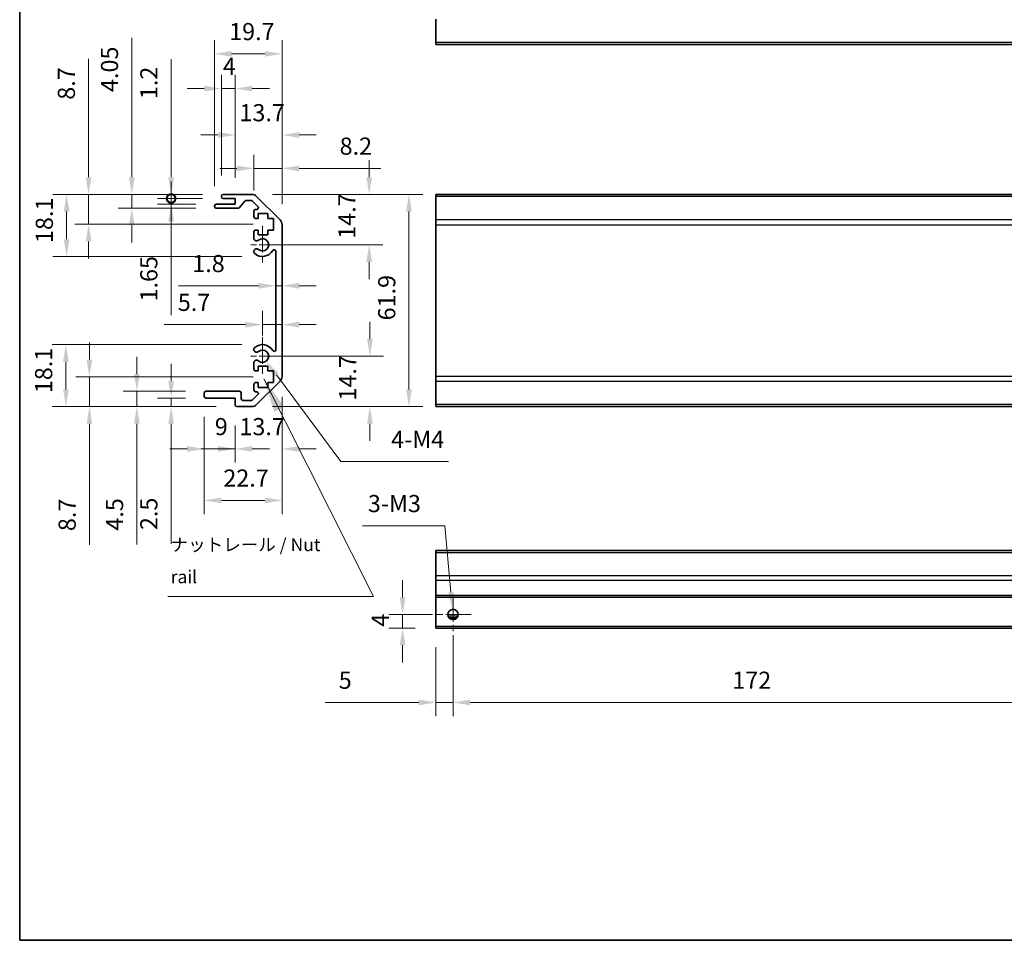
# Model space of a CAD drawing. Units: millimetres. Extents: x 58 to 7353, y 16 to 1297.
# Drawn here: x 3206 to 3493, y 32 to 301 of the extents above; entities that cross this region are included whole.
import ezdxf

# ---------------------------------------------------------------- set-up
doc = ezdxf.new("R2010")
doc.units = ezdxf.units.MM
doc.header["$LTSCALE"] = 4
doc.linetypes.add('CHAIN', pattern=[0.3543, 0.2362, -0.0295, 0.0591, -0.0295])
doc.layers.get('Defpoints').update_dxf_attribs({"lineweight": 25})
for name, color, linetype, lineweight in [('Border (ISO)', 7, 'Continuous', 35), ('Center Mark (ISO)', 131, 'Continuous', 18), ('Dimension (ISO)', 7, 'Continuous', 18), ('Dimension (ISO) @ 1', 7, 'Continuous', 18), ('Symbol (ISO)', 7, 'Continuous', 18), ('Visible (ISO)', 7, 'Continuous', 35), ('Visible Narrow (ISO)', 7, 'Continuous', 25)]:
    doc.layers.add(name, color=color, linetype=linetype, lineweight=lineweight)
doc.styles.add('Note Text (TK)', font='txt')
doc.dimstyles.new('Default - Method 1b (TK)', dxfattribs={"dimscale": 4, "dimtxt": 2.5, "dimasz": 2.5, "dimexe": 1, "dimexo": 1.5, "dimgap": 1, "dimtad": 1, "dimtoh": 1, "dimrnd": 1e-08, "dimdsep": 46, "dimtxsty": 'Note Text (TK)', "dimcen": 0.09, "dimdle": 5, "dimclrd": 100, "dimclre": 100, "dimclrt": 7, "dimadec": 1, "dimazin": 1, "dimtfac": 1, "dimtmove": 0, "dimatfit": 3, "dimfxl": 1, "dimtolj": 1, "dimlwd": -1, "dimlwe": -1, "dimarcsym": 0})
doc.dimstyles.new('Default - Method 1b (TK)$7', dxfattribs={"dimscale": 4, "dimtxt": 2.5, "dimasz": 2.5, "dimexe": 1, "dimexo": 1.5, "dimgap": 1, "dimtad": 1, "dimtoh": 1, "dimrnd": 1e-08, "dimdsep": 46, "dimtxsty": 'Note Text (TK)', "dimcen": 0.09, "dimdle": 5, "dimclrd": 100, "dimclre": 100, "dimclrt": 7, "dimadec": 1, "dimazin": 1, "dimtfac": 1, "dimtmove": 0, "dimatfit": 3, "dimfxl": 1, "dimtolj": 1, "dimlwd": -1, "dimlwe": -1, "dimarcsym": 0})

# ---------------------------------------------------------------- blocks, each defined once
blk = doc.blocks.new('図面枠 tk図枠')
at = {"layer": 'Border (ISO)'}
for p, q in [((14.5, 289), (14.5, 8)), ((14.5, 8), (405.5, 8))]:
    blk.add_line(p, q, dxfattribs=at)
blk = doc.blocks.new('*D56')
at = {"layer": 'Defpoints', "color": 0}
for p in [(3276.86, 202.39), (3308.2, 202.39), (3273.73, 187.69)]:
    blk.add_point(p, dxfattribs=at)
at = {"layer": 'Dimension (ISO)', "color": 100}
for p, q in [((3308.2, 207.39), (3308.2, 212.39)), ((3282.86, 202.39), (3312.2, 202.39)), ((3279.73, 187.69), (3312.2, 187.69)), ((3308.2, 182.69), (3308.2, 177.69))]:
    blk.add_line(p, q, dxfattribs=at)
for points in [[(3307.37, 207.39), (3309.03, 207.39), (3308.2, 202.39)], [(3307.37, 182.69), (3309.03, 182.69), (3308.2, 187.69)]]:
    blk.add_solid(points, dxfattribs=at)
at = {"layer": 'Dimension (ISO)', "color": 7, "insert": (3301.7, 189.45), "char_height": 5, "attachment_point": 4, "rotation": 90, "style": 'Note Text (TK)'}
blk.add_mtext('\\A1;14.7', dxfattribs=at)
blk = doc.blocks.new('*D55')
at = {"layer": 'Defpoints', "color": 0}
for p in [(3282.56, 211.6), (3282.56, 210.47), (3276.86, 202.39)]:
    blk.add_point(p, dxfattribs=at)
at = {"layer": 'Dimension (ISO)', "color": 100}
for p, q in [((3276.86, 208.39), (3276.86, 215.6)), ((3271.86, 211.6), (3248.14, 211.6)), ((3282.56, 211.6), (3276.86, 211.6)), ((3287.56, 211.6), (3292.56, 211.6))]:
    blk.add_line(p, q, dxfattribs=at)
for points in [[(3271.86, 212.43), (3271.86, 210.76), (3276.86, 211.6)], [(3287.56, 212.43), (3287.56, 210.76), (3282.56, 211.6)]]:
    blk.add_solid(points, dxfattribs=at)
at = {"layer": 'Dimension (ISO)', "color": 7, "insert": (3252.14, 218.1), "char_height": 5, "attachment_point": 4, "style": 'Note Text (TK)'}
blk.add_mtext('\\A1;5.7', dxfattribs=at)
blk = doc.blocks.new('*D54')
at = {"layer": 'Defpoints', "color": 0}
for p in [(3282.56, 222.93), (3280.76, 218.64), (3282.56, 218.64)]:
    blk.add_point(p, dxfattribs=at)
at = {"layer": 'Dimension (ISO)', "color": 100}
for p, q in [((3275.76, 222.93), (3252.36, 222.93)), ((3282.56, 222.93), (3280.76, 222.93)), ((3287.56, 222.93), (3292.56, 222.93))]:
    blk.add_line(p, q, dxfattribs=at)
for points in [[(3275.76, 223.77), (3275.76, 222.1), (3280.76, 222.93)], [(3287.56, 223.77), (3287.56, 222.1), (3282.56, 222.93)]]:
    blk.add_solid(points, dxfattribs=at)
at = {"layer": 'Dimension (ISO)', "color": 7, "insert": (3256.36, 229.43), "char_height": 5, "attachment_point": 4, "style": 'Note Text (TK)'}
blk.add_mtext('\\A1;1.8', dxfattribs=at)
blk = doc.blocks.new('*D53')
at = {"layer": 'Defpoints', "color": 0}
for p in [(3273.73, 249.59), (3276.86, 234.89), (3307.99, 234.89)]:
    blk.add_point(p, dxfattribs=at)
at = {"layer": 'Dimension (ISO)', "color": 100}
for p, q in [((3307.99, 254.59), (3307.99, 259.59)), ((3279.73, 249.59), (3311.99, 249.59)), ((3282.86, 234.89), (3311.99, 234.89)), ((3307.99, 229.89), (3307.99, 224.89))]:
    blk.add_line(p, q, dxfattribs=at)
for points in [[(3307.16, 254.59), (3308.82, 254.59), (3307.99, 249.59)], [(3307.16, 229.89), (3308.82, 229.89), (3307.99, 234.89)]]:
    blk.add_solid(points, dxfattribs=at)
at = {"layer": 'Dimension (ISO)', "color": 7, "insert": (3301.49, 236.65), "char_height": 5, "attachment_point": 4, "rotation": 90, "style": 'Note Text (TK)'}
blk.add_mtext('\\A1;14.7', dxfattribs=at)
blk = doc.blocks.new('*D52')
at = {"layer": 'Defpoints', "color": 0}
for p in [(3273.73, 249.59), (3273.73, 187.69), (3319.61, 187.69)]:
    blk.add_point(p, dxfattribs=at)
at = {"layer": 'Dimension (ISO)', "color": 100}
for p, q in [((3279.73, 249.59), (3323.61, 249.59)), ((3319.61, 244.59), (3319.61, 192.69)), ((3279.73, 187.69), (3323.61, 187.69))]:
    blk.add_line(p, q, dxfattribs=at)
for points in [[(3318.77, 244.59), (3320.44, 244.59), (3319.61, 249.59)], [(3318.77, 192.69), (3320.44, 192.69), (3319.61, 187.69)]]:
    blk.add_solid(points, dxfattribs=at)
at = {"layer": 'Dimension (ISO)', "color": 7, "insert": (3313.11, 212.84), "char_height": 5, "attachment_point": 4, "rotation": 90, "style": 'Note Text (TK)'}
blk.add_mtext('\\A1;61.9', dxfattribs=at)
blk = doc.blocks.new('*D51')
at = {"layer": 'Defpoints', "color": 0}
for p in [(3282.56, 196.51), (3268.86, 188.19), (3282.56, 175.35)]:
    blk.add_point(p, dxfattribs=at)
at = {"layer": 'Dimension (ISO)', "color": 100}
for p, q in [((3282.56, 190.51), (3282.56, 171.35)), ((3268.86, 182.19), (3268.86, 171.35)), ((3263.86, 175.35), (3258.86, 175.35)), ((3287.56, 175.35), (3292.56, 175.35))]:
    blk.add_line(p, q, dxfattribs=at)
for points in [[(3263.86, 176.18), (3263.86, 174.52), (3268.86, 175.35)], [(3287.56, 176.18), (3287.56, 174.52), (3282.56, 175.35)]]:
    blk.add_solid(points, dxfattribs=at)
at = {"layer": 'Dimension (ISO)', "color": 7, "insert": (3270.13, 181.85), "char_height": 5, "attachment_point": 4, "style": 'Note Text (TK)'}
blk.add_mtext('\\A1;13.7', dxfattribs=at)
blk = doc.blocks.new('*D50')
at = {"layer": 'Defpoints', "color": 0}
for p in [(3259.86, 190.69), (3268.86, 188.19), (3268.86, 175.35)]:
    blk.add_point(p, dxfattribs=at)
at = {"layer": 'Dimension (ISO)', "color": 100}
for p, q in [((3259.86, 184.69), (3259.86, 171.35)), ((3268.86, 182.19), (3268.86, 171.35)), ((3254.86, 175.35), (3249.86, 175.35)), ((3259.86, 175.35), (3268.86, 175.35)), ((3273.86, 175.35), (3278.86, 175.35))]:
    blk.add_line(p, q, dxfattribs=at)
for points in [[(3254.86, 176.18), (3254.86, 174.52), (3259.86, 175.35)], [(3273.86, 176.18), (3273.86, 174.52), (3268.86, 175.35)]]:
    blk.add_solid(points, dxfattribs=at)
at = {"layer": 'Dimension (ISO)', "color": 7, "insert": (3262.94, 181.85), "char_height": 5, "attachment_point": 4, "style": 'Note Text (TK)'}
blk.add_mtext('\\A1;9', dxfattribs=at)
blk = doc.blocks.new('*D49')
at = {"layer": 'Defpoints', "color": 0}
for p in [(3282.56, 196.51), (3259.86, 190.69), (3282.56, 160.34)]:
    blk.add_point(p, dxfattribs=at)
at = {"layer": 'Dimension (ISO)', "color": 100}
for p, q in [((3282.56, 190.51), (3282.56, 156.34)), ((3259.86, 184.69), (3259.86, 156.34)), ((3264.86, 160.34), (3277.56, 160.34))]:
    blk.add_line(p, q, dxfattribs=at)
for points in [[(3264.86, 161.17), (3264.86, 159.5), (3259.86, 160.34)], [(3277.56, 161.17), (3277.56, 159.5), (3282.56, 160.34)]]:
    blk.add_solid(points, dxfattribs=at)
at = {"layer": 'Dimension (ISO)', "color": 7, "insert": (3265.43, 166.84), "char_height": 5, "attachment_point": 4, "style": 'Note Text (TK)'}
blk.add_mtext('\\A1;22.7', dxfattribs=at)
blk = doc.blocks.new('*D48')
at = {"layer": 'Defpoints', "color": 0}
for p in [(3260.36, 190.19), (3250.19, 187.69), (3269.36, 187.69)]:
    blk.add_point(p, dxfattribs=at)
at = {"layer": 'Dimension (ISO)', "color": 100}
for p, q in [((3250.19, 195.19), (3250.19, 200.19)), ((3254.36, 190.19), (3246.19, 190.19)), ((3250.19, 190.19), (3250.19, 187.69)), ((3263.36, 187.69), (3246.19, 187.69)), ((3250.19, 182.69), (3250.19, 147.67))]:
    blk.add_line(p, q, dxfattribs=at)
for points in [[(3249.36, 195.19), (3251.03, 195.19), (3250.19, 190.19)], [(3249.36, 182.69), (3251.03, 182.69), (3250.19, 187.69)]]:
    blk.add_solid(points, dxfattribs=at)
at = {"layer": 'Dimension (ISO)', "color": 7, "insert": (3243.69, 151.67), "char_height": 5, "attachment_point": 4, "rotation": 90, "style": 'Note Text (TK)'}
blk.add_mtext('\\A1;2.5', dxfattribs=at)
blk = doc.blocks.new('*D47')
at = {"layer": 'Defpoints', "color": 0}
for p in [(3240.19, 192.19), (3260.36, 192.19), (3269.36, 187.69)]:
    blk.add_point(p, dxfattribs=at)
at = {"layer": 'Dimension (ISO)', "color": 100}
for p, q in [((3240.19, 197.19), (3240.19, 202.19)), ((3254.36, 192.19), (3236.19, 192.19)), ((3240.19, 192.19), (3240.19, 187.69)), ((3263.36, 187.69), (3236.19, 187.69)), ((3240.19, 182.69), (3240.19, 147.5))]:
    blk.add_line(p, q, dxfattribs=at)
for points in [[(3239.36, 197.19), (3241.03, 197.19), (3240.19, 192.19)], [(3239.36, 182.69), (3241.03, 182.69), (3240.19, 187.69)]]:
    blk.add_solid(points, dxfattribs=at)
at = {"layer": 'Dimension (ISO)', "color": 7, "insert": (3233.69, 151.5), "char_height": 5, "attachment_point": 4, "rotation": 90, "style": 'Note Text (TK)'}
blk.add_mtext('\\A1;4.5', dxfattribs=at)
blk = doc.blocks.new('*D46')
at = {"layer": 'Defpoints', "color": 0}
for p in [(3226.35, 196.39), (3280.11, 196.39), (3269.36, 187.69)]:
    blk.add_point(p, dxfattribs=at)
at = {"layer": 'Dimension (ISO)', "color": 100}
for p, q in [((3226.35, 201.39), (3226.35, 206.39)), ((3274.11, 196.39), (3222.35, 196.39)), ((3226.35, 196.39), (3226.35, 187.69)), ((3263.36, 187.69), (3222.35, 187.69)), ((3226.35, 182.69), (3226.35, 147.37))]:
    blk.add_line(p, q, dxfattribs=at)
for points in [[(3225.52, 201.39), (3227.18, 201.39), (3226.35, 196.39)], [(3225.52, 182.69), (3227.18, 182.69), (3226.35, 187.69)]]:
    blk.add_solid(points, dxfattribs=at)
at = {"layer": 'Dimension (ISO)', "color": 7, "insert": (3219.85, 151.37), "char_height": 5, "attachment_point": 4, "rotation": 90, "style": 'Note Text (TK)'}
blk.add_mtext('\\A1;8.7', dxfattribs=at)
blk = doc.blocks.new('*D45')
at = {"layer": 'Defpoints', "color": 0}
for p in [(3219.49, 205.79), (3276.86, 205.79), (3269.36, 187.69)]:
    blk.add_point(p, dxfattribs=at)
at = {"layer": 'Dimension (ISO)', "color": 100}
for p, q in [((3270.86, 205.79), (3215.49, 205.79)), ((3219.49, 192.69), (3219.49, 200.79)), ((3263.36, 187.69), (3215.49, 187.69))]:
    blk.add_line(p, q, dxfattribs=at)
for points in [[(3218.66, 200.79), (3220.33, 200.79), (3219.49, 205.79)], [(3218.66, 192.69), (3220.33, 192.69), (3219.49, 187.69)]]:
    blk.add_solid(points, dxfattribs=at)
at = {"layer": 'Dimension (ISO)', "color": 7, "insert": (3212.99, 191.61), "char_height": 5, "attachment_point": 4, "rotation": 90, "style": 'Note Text (TK)'}
blk.add_mtext('\\A1;18.1', dxfattribs=at)
blk = doc.blocks.new('*D44')
at = {"layer": 'Defpoints', "color": 0}
for p in [(3282.56, 257.18), (3274.36, 244.74), (3282.56, 240.76)]:
    blk.add_point(p, dxfattribs=at)
at = {"layer": 'Dimension (ISO)', "color": 100}
for p, q in [((3274.36, 250.74), (3274.36, 261.18)), ((3282.56, 246.76), (3282.56, 261.18)), ((3269.36, 257.18), (3264.36, 257.18)), ((3274.36, 257.18), (3282.56, 257.18)), ((3287.56, 257.18), (3311.41, 257.18))]:
    blk.add_line(p, q, dxfattribs=at)
for points in [[(3269.36, 258.01), (3269.36, 256.34), (3274.36, 257.18)], [(3287.56, 258.01), (3287.56, 256.34), (3282.56, 257.18)]]:
    blk.add_solid(points, dxfattribs=at)
at = {"layer": 'Dimension (ISO)', "color": 7, "insert": (3299.37, 263.68), "char_height": 5, "attachment_point": 4, "style": 'Note Text (TK)'}
blk.add_mtext('\\A1;8.2', dxfattribs=at)
blk = doc.blocks.new('*D43')
at = {"layer": 'Defpoints', "color": 0}
for p in [(3282.56, 266.93), (3268.86, 248.39), (3282.56, 240.76)]:
    blk.add_point(p, dxfattribs=at)
at = {"layer": 'Dimension (ISO)', "color": 100}
for p, q in [((3268.86, 254.39), (3268.86, 270.93)), ((3282.56, 246.76), (3282.56, 270.93)), ((3263.86, 266.93), (3258.86, 266.93)), ((3287.56, 266.93), (3292.56, 266.93))]:
    blk.add_line(p, q, dxfattribs=at)
for points in [[(3263.86, 267.76), (3263.86, 266.1), (3268.86, 266.93)], [(3287.56, 267.76), (3287.56, 266.1), (3282.56, 266.93)]]:
    blk.add_solid(points, dxfattribs=at)
at = {"layer": 'Dimension (ISO)', "color": 7, "insert": (3270.13, 273.43), "char_height": 5, "attachment_point": 4, "style": 'Note Text (TK)'}
blk.add_mtext('\\A1;13.7', dxfattribs=at)
blk = doc.blocks.new('*D42')
at = {"layer": 'Defpoints', "color": 0}
for p in [(3268.86, 280.46), (3264.86, 249.09), (3268.86, 248.39)]:
    blk.add_point(p, dxfattribs=at)
at = {"layer": 'Dimension (ISO)', "color": 100}
for p, q in [((3264.86, 255.09), (3264.86, 284.46)), ((3268.86, 254.39), (3268.86, 284.46)), ((3259.86, 280.46), (3254.86, 280.46)), ((3264.86, 280.46), (3268.86, 280.46)), ((3273.86, 280.46), (3278.86, 280.46))]:
    blk.add_line(p, q, dxfattribs=at)
for points in [[(3259.86, 281.3), (3259.86, 279.63), (3264.86, 280.46)], [(3273.86, 281.3), (3273.86, 279.63), (3268.86, 280.46)]]:
    blk.add_solid(points, dxfattribs=at)
at = {"layer": 'Dimension (ISO)', "color": 7, "insert": (3265.29, 286.96), "char_height": 5, "attachment_point": 4, "style": 'Note Text (TK)'}
blk.add_mtext('\\A1;4', dxfattribs=at)
blk = doc.blocks.new('*D41')
at = {"layer": 'Defpoints', "color": 0}
for p in [(3282.56, 290.6), (3262.86, 246.04), (3282.56, 240.76)]:
    blk.add_point(p, dxfattribs=at)
at = {"layer": 'Dimension (ISO)', "color": 100}
for p, q in [((3262.86, 252.04), (3262.86, 294.6)), ((3282.56, 246.76), (3282.56, 294.6)), ((3267.86, 290.6), (3277.56, 290.6))]:
    blk.add_line(p, q, dxfattribs=at)
for points in [[(3267.86, 291.43), (3267.86, 289.76), (3262.86, 290.6)], [(3277.56, 291.43), (3277.56, 289.76), (3282.56, 290.6)]]:
    blk.add_solid(points, dxfattribs=at)
at = {"layer": 'Dimension (ISO)', "color": 7, "insert": (3267.13, 297.1), "char_height": 5, "attachment_point": 4, "style": 'Note Text (TK)'}
blk.add_mtext('\\A1;19.7', dxfattribs=at)
blk = doc.blocks.new('_DotSmall')
at = {"color": 0, "linetype": 'ByBlock', "const_width": 0.5}
blk.add_lwpolyline([(-0.0625, 0, 1), (0.0625, 0, 1)], format="xyb", close=True, dxfattribs=at)
blk = doc.blocks.new('*D40')
at = {"layer": 'Defpoints', "color": 0}
for p in [(3250.19, 248.39), (3265.36, 249.59), (3265.36, 248.39)]:
    blk.add_point(p, dxfattribs=at)
at = {"layer": 'Dimension (ISO)', "color": 100}
for p, q in [((3250.19, 254.59), (3250.19, 289.01)), ((3259.36, 249.59), (3246.19, 249.59)), ((3259.36, 248.39), (3246.19, 248.39)), ((3250.19, 248.39), (3250.19, 249.59)), ((3250.19, 248.39), (3250.19, 238.39))]:
    blk.add_line(p, q, dxfattribs=at)
blk.add_solid([(3249.36, 254.59), (3251.03, 254.59), (3250.19, 249.59)], dxfattribs=at)
at = {"layer": 'Dimension (ISO)', "color": 100, "xscale": 5, "yscale": 5, "zscale": 5, "rotation": 90}
blk.add_blockref('_DotSmall', (3250.19, 248.39), dxfattribs=at)
at = {"layer": 'Dimension (ISO)', "color": 7, "insert": (3243.69, 277.39), "char_height": 5, "attachment_point": 4, "rotation": 90, "style": 'Note Text (TK)'}
blk.add_mtext('\\A1;1.2', dxfattribs=at)
blk = doc.blocks.new('*D39')
at = {"layer": 'Defpoints', "color": 0}
for p in [(3265.36, 248.39), (3250.19, 246.74), (3263.36, 246.74)]:
    blk.add_point(p, dxfattribs=at)
at = {"layer": 'Dimension (ISO)', "color": 100}
for p, q in [((3250.19, 248.39), (3250.19, 253.39)), ((3259.36, 248.39), (3246.19, 248.39)), ((3250.19, 248.39), (3250.19, 246.74)), ((3257.36, 246.74), (3246.19, 246.74)), ((3250.19, 241.74), (3250.19, 214.36))]:
    blk.add_line(p, q, dxfattribs=at)
blk.add_solid([(3249.36, 241.74), (3251.03, 241.74), (3250.19, 246.74)], dxfattribs=at)
at = {"layer": 'Dimension (ISO)', "color": 100, "xscale": 5, "yscale": 5, "zscale": 5, "rotation": 270}
blk.add_blockref('_DotSmall', (3250.19, 248.39), dxfattribs=at)
at = {"layer": 'Dimension (ISO)', "color": 7, "insert": (3243.69, 218.36), "char_height": 5, "attachment_point": 4, "rotation": 90, "style": 'Note Text (TK)'}
blk.add_mtext('\\A1;1.65', dxfattribs=at)
blk = doc.blocks.new('*D38')
at = {"layer": 'Defpoints', "color": 0}
for p in [(3265.36, 249.59), (3238.71, 245.54), (3263.36, 245.54)]:
    blk.add_point(p, dxfattribs=at)
at = {"layer": 'Dimension (ISO)', "color": 100}
for p, q in [((3238.71, 254.59), (3238.71, 295.23)), ((3259.36, 249.59), (3234.71, 249.59)), ((3238.71, 245.54), (3238.71, 249.59)), ((3257.36, 245.54), (3234.71, 245.54)), ((3238.71, 240.54), (3238.71, 235.54))]:
    blk.add_line(p, q, dxfattribs=at)
for points in [[(3237.88, 254.59), (3239.55, 254.59), (3238.71, 249.59)], [(3237.88, 240.54), (3239.55, 240.54), (3238.71, 245.54)]]:
    blk.add_solid(points, dxfattribs=at)
at = {"layer": 'Dimension (ISO)', "color": 7, "insert": (3232.21, 279.47), "char_height": 5, "attachment_point": 4, "rotation": 90, "style": 'Note Text (TK)'}
blk.add_mtext('\\A1;4.05', dxfattribs=at)
blk = doc.blocks.new('*D37')
at = {"layer": 'Defpoints', "color": 0}
for p in [(3265.36, 249.59), (3226.12, 240.89), (3280.11, 240.89)]:
    blk.add_point(p, dxfattribs=at)
at = {"layer": 'Dimension (ISO)', "color": 100}
for p, q in [((3226.12, 254.59), (3226.12, 289.16)), ((3259.36, 249.59), (3222.12, 249.59)), ((3226.12, 240.89), (3226.12, 249.59)), ((3274.11, 240.89), (3222.12, 240.89)), ((3226.12, 235.89), (3226.12, 230.89))]:
    blk.add_line(p, q, dxfattribs=at)
for points in [[(3225.28, 254.59), (3226.95, 254.59), (3226.12, 249.59)], [(3225.28, 235.89), (3226.95, 235.89), (3226.12, 240.89)]]:
    blk.add_solid(points, dxfattribs=at)
at = {"layer": 'Dimension (ISO)', "color": 7, "insert": (3219.62, 277.21), "char_height": 5, "attachment_point": 4, "rotation": 90, "style": 'Note Text (TK)'}
blk.add_mtext('\\A1;8.7', dxfattribs=at)
blk = doc.blocks.new('*D36')
at = {"layer": 'Defpoints', "color": 0}
for p in [(3265.36, 249.59), (3219.7, 231.49), (3276.86, 231.49)]:
    blk.add_point(p, dxfattribs=at)
at = {"layer": 'Dimension (ISO)', "color": 100}
for p, q in [((3259.36, 249.59), (3215.7, 249.59)), ((3219.7, 244.59), (3219.7, 236.49)), ((3270.86, 231.49), (3215.7, 231.49))]:
    blk.add_line(p, q, dxfattribs=at)
for points in [[(3218.87, 244.59), (3220.54, 244.59), (3219.7, 249.59)], [(3218.87, 236.49), (3220.54, 236.49), (3219.7, 231.49)]]:
    blk.add_solid(points, dxfattribs=at)
at = {"layer": 'Dimension (ISO)', "color": 7, "insert": (3213.2, 235.41), "char_height": 5, "attachment_point": 4, "rotation": 90, "style": 'Note Text (TK)'}
blk.add_mtext('\\A1;18.1', dxfattribs=at)
blk = doc.blocks.new('*D34')
at = {"layer": 'Defpoints', "color": 0}
for p in [(3317.73, 127.05), (3332.46, 127.05), (3327.46, 123.05)]:
    blk.add_point(p, dxfattribs=at)
at = {"layer": 'Dimension (ISO)', "color": 100}
for p, q in [((3317.73, 132.05), (3317.73, 137.05)), ((3326.46, 127.05), (3313.73, 127.05)), ((3317.73, 123.05), (3317.73, 127.05)), ((3321.46, 123.05), (3313.73, 123.05)), ((3317.73, 118.05), (3317.73, 113.05))]:
    blk.add_line(p, q, dxfattribs=at)
for points in [[(3316.9, 132.05), (3318.57, 132.05), (3317.73, 127.05)], [(3316.9, 118.05), (3318.57, 118.05), (3317.73, 123.05)]]:
    blk.add_solid(points, dxfattribs=at)
at = {"layer": 'Dimension (ISO)', "color": 7, "insert": (3311.23, 123.47), "char_height": 5, "attachment_point": 4, "rotation": 90, "style": 'Note Text (TK)'}
blk.add_mtext('\\A1;4', dxfattribs=at)
blk = doc.blocks.new('*D33')
at = {"layer": 'Defpoints', "color": 0}
for p in [(3332.46, 127.05), (3327.46, 123.55), (3332.46, 101.37)]:
    blk.add_point(p, dxfattribs=at)
at = {"layer": 'Dimension (ISO)', "color": 100}
for p, q in [((3332.46, 121.05), (3332.46, 97.37)), ((3327.46, 117.55), (3327.46, 97.37)), ((3322.46, 101.37), (3295.11, 101.37)), ((3332.46, 101.37), (3327.46, 101.37)), ((3337.46, 101.37), (3342.46, 101.37))]:
    blk.add_line(p, q, dxfattribs=at)
for points in [[(3322.46, 102.2), (3322.46, 100.54), (3327.46, 101.37)], [(3337.46, 102.2), (3337.46, 100.54), (3332.46, 101.37)]]:
    blk.add_solid(points, dxfattribs=at)
at = {"layer": 'Dimension (ISO)', "color": 7, "insert": (3299.11, 107.87), "char_height": 5, "attachment_point": 4, "style": 'Note Text (TK)'}
blk.add_mtext('\\A1;5', dxfattribs=at)
blk = doc.blocks.new('*D32')
at = {"layer": 'Defpoints', "color": 0}
for p in [(3332.46, 127.05), (3504.46, 127.05), (3504.46, 101.37)]:
    blk.add_point(p, dxfattribs=at)
at = {"layer": 'Dimension (ISO)', "color": 100}
for p, q in [((3332.46, 121.05), (3332.46, 97.37)), ((3504.46, 121.05), (3504.46, 97.37)), ((3337.46, 101.37), (3499.46, 101.37))]:
    blk.add_line(p, q, dxfattribs=at)
for points in [[(3337.46, 102.2), (3337.46, 100.54), (3332.46, 101.37)], [(3499.46, 102.2), (3499.46, 100.54), (3504.46, 101.37)]]:
    blk.add_solid(points, dxfattribs=at)
at = {"layer": 'Dimension (ISO)', "color": 7, "insert": (3413.96, 107.87), "char_height": 5, "attachment_point": 4, "style": 'Note Text (TK)'}
blk.add_mtext('\\A1;172', dxfattribs=at)
blk = doc.blocks.new('*D29')
at = {"layer": 'Defpoints', "color": 0}
for p in [(3276.86, 202.39), (3277.94, 200.94)]:
    blk.add_point(p, dxfattribs=at)
at = {"layer": 'Dimension (ISO)', "color": 100}
for p, q in [((3299.74, 171.63), (3280.92, 196.93)), ((3331.18, 171.63), (3299.74, 171.63))]:
    blk.add_line(p, q, dxfattribs=at)
blk.add_solid([(3281.59, 197.43), (3280.25, 196.43), (3277.94, 200.94)], dxfattribs=at)
at = {"layer": 'Dimension (ISO)', "color": 7, "insert": (3312.88, 178.13), "char_height": 5, "attachment_point": 4, "style": 'Note Text (TK)'}
blk.add_mtext('\\A1; 4-M4', dxfattribs=at)
blk = doc.blocks.new('*D28')
at = {"layer": 'Defpoints', "color": 0}
for p in [(3332.32, 128.54), (3332.6, 125.56)]:
    blk.add_point(p, dxfattribs=at)
at = {"layer": 'Dimension (ISO)', "color": 100}
for p, q in [((3306.08, 152.91), (3330.05, 152.91)), ((3330.05, 152.91), (3331.85, 133.52)), ((3332.1, 127.05), (3332.82, 127.05)), ((3332.46, 126.69), (3332.46, 127.41))]:
    blk.add_line(p, q, dxfattribs=at)
blk.add_solid([(3332.68, 133.6), (3331.02, 133.45), (3332.32, 128.54)], dxfattribs=at)
at = {"layer": 'Dimension (ISO)', "color": 7, "insert": (3306.08, 159.41), "char_height": 5, "attachment_point": 4, "style": 'Note Text (TK)'}
blk.add_mtext('\\A1; 3-M3', dxfattribs=at)

msp = doc.modelspace()

# ---------------------------------------------------------------- linework, layer by layer
at = {"layer": 'Center Mark (ISO)', "linetype": 'CHAIN', "ltscale": 8.222835}
for p, q in [((3276.8631, 240.4352), (3276.8631, 229.3352)), ((3276.8631, 207.9352), (3276.8631, 196.8352))]:
    msp.add_line(p, q, dxfattribs=at)
at = {"layer": 'Center Mark (ISO)', "linetype": 'CHAIN', "ltscale": 6.889386}
for p, q in [((3282.4131, 234.8852), (3273.1131, 234.8852)), ((3282.4131, 202.3852), (3273.1131, 202.3852))]:
    msp.add_line(p, q, dxfattribs=at)
at = {"layer": 'Center Mark (ISO)', "linetype": 'CHAIN', "ltscale": 7.778352}
for p, q in [((3332.4567, 132.3013), (3332.4567, 121.8013)), ((3337.7067, 127.0513), (3327.2067, 127.0513))]:
    msp.add_line(p, q, dxfattribs=at)
at = {"layer": 'Visible (ISO)'}
for p, q in [((3327.4567, 300.7418), (3327.4567, 293.9134)), ((3327.4567, 293.3276), (3327.4567, 293.9134)), ((3327.4567, 293.3276), (3681.4567, 293.3276)), ((3264.8631, 248.8852), (3264.8631, 249.0852)), ((3265.3631, 249.5852), (3273.7346, 249.5852)), ((3268.8631, 248.3852), (3265.3631, 248.3852)), ((3268.8631, 246.7352), (3268.8631, 248.3852)), ((3271.7139, 247.6174), (3270.0122, 245.7031)), ((3273.6104, 247.7852), (3272.0876, 247.7852)), ((3275.5139, 246.0888), (3273.9639, 247.6388)), ((3275.1489, 248.9995), (3281.9773, 242.171)), ((3327.4567, 248.9995), (3327.4567, 249.5852)), ((3681.4567, 249.5852), (3327.4567, 249.5852)), ((3327.4567, 248.9995), (3327.4567, 242.171)), ((3262.8631, 246.0352), (3262.8631, 246.2352)), ((3263.3631, 246.7352), (3268.8631, 246.7352)), ((3269.6385, 245.5352), (3263.3631, 245.5352)), ((3274.3631, 243.0852), (3274.3631, 244.7352)), ((3274.8631, 245.2352), (3275.1604, 245.2352)), ((3275.6131, 242.5852), (3274.8631, 242.5852)), ((3275.6131, 243.9852), (3275.6131, 242.5852)), ((3278.4131, 243.9852), (3275.6131, 243.9852)), ((3278.4131, 242.5852), (3278.4131, 243.9852)), ((3280.1131, 242.5852), (3278.4131, 242.5852)), ((3280.1131, 239.1852), (3280.1131, 242.5852)), ((3327.4567, 240.7568), (3327.4567, 242.171)), ((3274.3631, 236.5579), (3274.3631, 238.6852)), ((3274.8631, 239.1852), (3275.6131, 239.1852)), ((3275.6131, 239.1852), (3275.6131, 237.7852)), ((3278.4131, 239.1852), (3280.1131, 239.1852)), ((3278.4131, 237.7852), (3278.4131, 239.1852)), ((3282.5631, 240.7568), (3282.5631, 196.5137)), ((3327.4567, 240.7568), (3327.4567, 196.5137)), ((3275.6131, 237.7852), (3278.4131, 237.7852)), ((3274.363, 232.6984), (3274.3631, 233.2126)), ((3280.7631, 204.295), (3280.7631, 232.9755)), ((3274.3631, 204.0579), (3274.363, 204.5721)), ((3274.3631, 198.5852), (3274.3631, 200.7126)), ((3275.6131, 199.4852), (3275.6131, 198.0852)), ((3278.4131, 199.4852), (3275.6131, 199.4852)), ((3278.4131, 198.0852), (3278.4131, 199.4852)), ((3275.6131, 198.0852), (3274.8631, 198.0852)), ((3280.1131, 198.0852), (3278.4131, 198.0852)), ((3280.1131, 194.6852), (3280.1131, 198.0852)), ((3327.4567, 195.0995), (3327.4567, 196.5137)), ((3274.3631, 192.5352), (3274.3631, 194.1852)), ((3274.8631, 194.6852), (3275.6131, 194.6852)), ((3281.9773, 195.0995), (3275.1489, 188.271)), ((3275.6131, 194.6852), (3275.6131, 193.2852)), ((3275.6131, 193.2852), (3278.4131, 193.2852)), ((3278.4131, 194.6852), (3280.1131, 194.6852)), ((3278.4131, 193.2852), (3278.4131, 194.6852)), ((3327.4567, 195.0995), (3327.4567, 188.271)), ((3259.8631, 190.6852), (3259.8631, 191.6852)), ((3260.3631, 192.1852), (3270.1631, 192.1852)), ((3268.8631, 190.1852), (3260.3631, 190.1852)), ((3268.8631, 188.1852), (3268.8631, 190.1852)), ((3270.6631, 191.6852), (3270.6631, 189.9852)), ((3273.9639, 189.6317), (3275.5139, 191.1817)), ((3275.1604, 192.0352), (3274.8631, 192.0352)), ((3273.7346, 187.6852), (3269.3631, 187.6852)), ((3271.1631, 189.4852), (3273.6104, 189.4852)), ((3327.4567, 187.6852), (3327.4567, 188.271)), ((3681.4567, 187.6852), (3327.4567, 187.6852)), ((3327.4567, 145.1655), (3327.4567, 145.7513)), ((3681.4567, 145.7513), (3327.4567, 145.7513)), ((3327.4567, 145.1655), (3327.4567, 138.337)), ((3327.4567, 136.9228), (3327.4567, 138.337)), ((3327.4567, 136.9228), (3327.4567, 132.5513)), ((3327.4567, 132.0513), (3327.4567, 132.5513)), ((3327.4567, 132.0513), (3327.4567, 123.5513)), ((3681.4567, 132.0513), (3327.4567, 132.0513)), ((3333.5748, 126.0513), (3331.3387, 126.0513)), ((3327.4567, 123.0513), (3327.4567, 123.5513)), ((3681.4567, 123.0513), (3327.4567, 123.0513))]:
    msp.add_line(p, q, dxfattribs=at)
msp.add_circle((3332.4567, 127.0513), 1.5, dxfattribs=at)
for centre, radius, start, end in [((3265.3631, 249.0852), 0.5, 90, 180), ((3265.3631, 248.8852), 0.5, 180, 270), ((3272.0876, 247.2852), 0.5, 90, 138.366461), ((3273.6104, 247.2852), 0.5, 45, 90), ((3273.7346, 247.5852), 2, 45, 90), ((3263.3631, 246.2352), 0.5, 90, 180), ((3263.3631, 246.0352), 0.5, 180, 270), ((3269.6385, 246.0352), 0.5, 270, 318.366461), ((3274.8631, 244.7352), 0.5, 90, 180), ((3275.1604, 245.7352), 0.5, 270, 45), ((3274.8631, 243.0852), 0.5, 180, 270), ((3280.5631, 240.7568), 2, 0, 45), ((3274.8631, 238.6852), 0.5, 90, 180), ((3275.1206, 236.815), 0.8, 198.743901, 312.079787), ((3276.8631, 234.8852), 1.8, 227.920213, 132.079787), ((3275.1206, 232.9555), 0.8, 47.920213, 161.256099), ((3276.8631, 234.8852), 3.4001, 227.920213, 330.679471), ((3280.2633, 232.9755), 0.4997, 0, 150.679471), ((3275.1206, 232.9555), 0.8001, 198.743901, 227.920213), ((3275.1206, 204.315), 0.8001, 132.079787, 161.256099), ((3275.1206, 204.315), 0.8, 198.743901, 312.079787), ((3276.8631, 202.3852), 3.4001, 29.320529, 132.079787), ((3276.8631, 202.3852), 1.8, 227.920213, 132.079787), ((3280.2633, 204.295), 0.4997, 209.320529, 0), ((3275.1206, 200.4555), 0.8, 47.920213, 161.256099), ((3274.8631, 198.5852), 0.5, 180, 270), ((3280.5631, 196.5137), 2, 315, 0), ((3274.8631, 194.1852), 0.5, 90, 180), ((3274.8631, 192.5352), 0.5, 180, 270), ((3260.3631, 191.6852), 0.5, 90, 180), ((3260.3631, 190.6852), 0.5, 180, 270), ((3270.1631, 191.6852), 0.5, 0, 90), ((3271.1631, 189.9852), 0.5, 180, 270), ((3275.1604, 191.5352), 0.5, 315, 90), ((3269.3631, 188.1852), 0.5, 180, 270), ((3273.6104, 189.9852), 0.5, 270, 315), ((3273.7346, 189.6852), 2, 270, 315)]:
    msp.add_arc(centre, radius, start, end, dxfattribs=at)
at = {"layer": 'Visible Narrow (ISO)'}
for p, q in [((3681.4567, 293.9134), (3327.4567, 293.9134)), ((3681.4567, 248.9995), (3327.4567, 248.9995)), ((3681.4567, 242.171), (3327.4567, 242.171)), ((3327.4567, 240.7568), (3681.4567, 240.7568)), ((3681.4567, 196.5137), (3327.4567, 196.5137)), ((3327.4567, 195.0995), (3681.4567, 195.0995)), ((3681.4567, 188.271), (3327.4567, 188.271)), ((3327.4567, 145.1655), (3681.4567, 145.1655)), ((3681.4567, 138.337), (3327.4567, 138.337)), ((3681.4567, 136.9228), (3327.4567, 136.9228)), ((3681.4567, 132.5513), (3327.4567, 132.5513)), ((3333.871, 126.5513), (3331.0425, 126.5513)), ((3681.4567, 123.5513), (3327.4567, 123.5513))]:
    msp.add_line(p, q, dxfattribs=at)

# ---------------------------------------------------------------- block references
at = {"xscale": 1.5, "yscale": 1.5, "zscale": 1.5}
msp.add_blockref('図面枠 tk図枠', (3184.25, 20), dxfattribs=at)

# ---------------------------------------------------------------- texts
at = {"layer": 'Symbol (ISO)', "color": 7, "insert": (3250.0495, 134.9872), "char_height": 3.75, "width": 52.149124, "attachment_point": 7, "line_spacing_factor": 1.5, "style": 'Note Text (TK)'}
msp.add_mtext('{ナットレール / Nut rail}', dxfattribs=at)

# ---------------------------------------------------------------- dimensions: what is measured, and where the dimension line sits
at = {"layer": 'Dimension (ISO) @ 1', "color": 100}
for base, p1, p2, angle, override, picture, middle in [((3282.5631, 290.5956), (3262.8631, 246.0352), (3282.5631, 240.7568), 180, {"dimscale": 1, "dimtxt": 5, "dimasz": 5, "dimexe": 4, "dimexo": 6, "dimgap": 4, "dimtoh": 0, "dimcen": 0.36, "dimtix": 0, "dimtofl": 0, "dimtmove": 0, "dimatfit": 1}, '*D41', (3272.7131, 290.5956)), ((3238.7135, 245.5352), (3265.3631, 249.5852), (3263.3631, 245.5352), 270, {"dimscale": 1, "dimtxt": 5, "dimasz": 5, "dimexe": 4, "dimexo": 6, "dimgap": 4, "dimtoh": 0, "dimcen": 0.36, "dimtix": 0, "dimtofl": 1, "dimtmove": 0, "dimatfit": 1}, '*D38', (3238.7135, 285.3466)), ((3268.8631, 280.462), (3264.8631, 249.0852), (3268.8631, 248.3852), 180, {"dimscale": 1, "dimtxt": 5, "dimasz": 5, "dimexe": 4, "dimexo": 6, "dimgap": 4, "dimtoh": 0, "dimcen": 0.36, "dimtix": 0, "dimtofl": 1, "dimtmove": 0, "dimatfit": 1}, '*D42', (3266.8631, 280.462)), ((3226.1166, 240.8852), (3265.3631, 249.5852), (3280.1131, 240.8852), 270, {"dimscale": 1, "dimtxt": 5, "dimasz": 5, "dimexe": 4, "dimexo": 6, "dimgap": 4, "dimtoh": 0, "dimcen": 0.36, "dimtix": 0, "dimtofl": 1, "dimtmove": 0, "dimatfit": 1}, '*D37', (3226.1166, 281.1852)), ((3250.1921, 248.3852), (3265.3631, 249.5852), (3265.3631, 248.3852), 270, {"dimscale": 1, "dimtxt": 5, "dimasz": 5, "dimexe": 4, "dimexo": 6, "dimgap": 4, "dimtoh": 0, "dimdec": 2, "dimblk2": 'DotSmall', "dimsah": 1, "dimcen": 0.36, "dimdle": 0, "dimtp": 0, "dimtm": 0, "dimtdec": 2, "dimtix": 0, "dimtofl": 1, "dimtmove": 0, "dimatfit": 1}, '*D40', (3250.1921, 281.1989)), ((3282.5631, 266.9295), (3268.8631, 248.3852), (3282.5631, 240.7568), 180, {"dimscale": 1, "dimtxt": 5, "dimasz": 5, "dimexe": 4, "dimexo": 6, "dimgap": 4, "dimtoh": 0, "dimdec": 2, "dimcen": 0.36, "dimtp": 0, "dimtm": 0, "dimtdec": 2, "dimtix": 0, "dimtofl": 0, "dimtmove": 0, "dimatfit": 1}, '*D43', (3275.7131, 266.9295)), ((3307.9904, 234.8852), (3273.7346, 249.5852), (3276.8631, 234.8852), 270, {"dimscale": 1, "dimtxt": 5, "dimasz": 5, "dimexe": 4, "dimexo": 6, "dimgap": 4, "dimtoh": 0, "dimcen": 0.36, "dimtix": 0, "dimtofl": 0, "dimtmove": 0, "dimatfit": 1}, '*D53', (3307.9904, 242.2352)), ((3250.1935, 246.7352), (3265.3631, 248.3852), (3263.3631, 246.7352), 90, {"dimscale": 1, "dimtxt": 5, "dimasz": 5, "dimexe": 4, "dimexo": 6, "dimgap": 4, "dimtoh": 0, "dimblk1": 'DotSmall', "dimsah": 1, "dimcen": 0.36, "dimdle": 0, "dimtix": 0, "dimtofl": 1, "dimtmove": 0, "dimatfit": 1}, '*D39', (3250.1935, 223.9852)), ((3219.7046, 231.4851), (3265.3631, 249.5852), (3276.8631, 231.4851), 270, {"dimscale": 1, "dimtxt": 5, "dimasz": 5, "dimexe": 4, "dimexo": 6, "dimgap": 4, "dimtoh": 0, "dimcen": 0.36, "dimtix": 0, "dimtofl": 0, "dimtmove": 0, "dimatfit": 1}, '*D36', (3219.7046, 240.5352)), ((3319.607, 187.6852), (3273.7346, 249.5852), (3273.7346, 187.6852), 270, {"dimscale": 1, "dimtxt": 5, "dimasz": 5, "dimexe": 4, "dimexo": 6, "dimgap": 4, "dimtoh": 0, "dimcen": 0.36, "dimtix": 0, "dimtofl": 0, "dimtmove": 0, "dimatfit": 1}, '*D52', (3319.607, 218.6352)), ((3282.5631, 222.9337), (3280.7631, 218.6352), (3282.5631, 218.6352), 180, {"dimscale": 1, "dimtxt": 5, "dimasz": 5, "dimexe": 4, "dimexo": 6, "dimgap": 4, "dimtoh": 0, "dimcen": 0.36, "dimse1": 1, "dimse2": 1, "dimtix": 0, "dimtofl": 1, "dimtmove": 0, "dimatfit": 1}, '*D54', (3260.1778, 222.9337)), ((3282.5631, 211.5982), (3276.8631, 202.3852), (3282.5631, 210.4687), 180, {"dimscale": 1, "dimtxt": 5, "dimasz": 5, "dimexe": 4, "dimexo": 6, "dimgap": 4, "dimtoh": 0, "dimcen": 0.36, "dimse2": 1, "dimtix": 0, "dimtofl": 1, "dimtmove": 0, "dimatfit": 1}, '*D55', (3256.1074, 211.5982)), ((3308.2016, 202.3852), (3273.7346, 187.6852), (3276.8631, 202.3852), 90, {"dimscale": 1, "dimtxt": 5, "dimasz": 5, "dimexe": 4, "dimexo": 6, "dimgap": 4, "dimtoh": 0, "dimcen": 0.36, "dimtix": 0, "dimtofl": 0, "dimtmove": 0, "dimatfit": 1}, '*D56', (3308.2016, 195.0352)), ((3219.4933, 205.7854), (3269.3631, 187.6852), (3276.8631, 205.7854), 90, {"dimscale": 1, "dimtxt": 5, "dimasz": 5, "dimexe": 4, "dimexo": 6, "dimgap": 4, "dimtoh": 0, "dimcen": 0.36, "dimtix": 0, "dimtofl": 0, "dimtmove": 0, "dimatfit": 1}, '*D45', (3219.4933, 196.7353)), ((3226.3487, 196.3852), (3269.3631, 187.6852), (3280.1131, 196.3852), 90, {"dimscale": 1, "dimtxt": 5, "dimasz": 5, "dimexe": 4, "dimexo": 6, "dimgap": 4, "dimtoh": 0, "dimcen": 0.36, "dimtix": 0, "dimtofl": 1, "dimtmove": 0, "dimatfit": 1}, '*D46', (3226.3487, 155.3447)), ((3240.192, 192.1852), (3269.3631, 187.6852), (3260.3631, 192.1852), 90, {"dimscale": 1, "dimtxt": 5, "dimasz": 5, "dimexe": 4, "dimexo": 6, "dimgap": 4, "dimtoh": 0, "dimcen": 0.36, "dimtix": 0, "dimtofl": 1, "dimtmove": 0, "dimatfit": 1}, '*D47', (3240.192, 155.5602)), ((3250.1921, 187.6852), (3260.3631, 190.1852), (3269.3631, 187.6852), 90, {"dimscale": 1, "dimtxt": 5, "dimasz": 5, "dimexe": 4, "dimexo": 6, "dimgap": 4, "dimtoh": 0, "dimdec": 2, "dimcen": 0.36, "dimtp": 0, "dimtm": 0, "dimtdec": 2, "dimtix": 0, "dimtofl": 1, "dimtmove": 0, "dimatfit": 1}, '*D48', (3250.1921, 155.6739)), ((3282.5631, 175.3495), (3268.8631, 188.1852), (3282.5631, 196.5137), 180, {"dimscale": 1, "dimtxt": 5, "dimasz": 5, "dimexe": 4, "dimexo": 6, "dimgap": 4, "dimtoh": 0, "dimdec": 2, "dimcen": 0.36, "dimtp": 0, "dimtm": 0, "dimtdec": 2, "dimtix": 0, "dimtofl": 0, "dimtmove": 0, "dimatfit": 1}, '*D51', (3275.7131, 175.3495)), ((3282.5631, 160.337), (3259.8631, 190.6852), (3282.5631, 196.5137), 180, {"dimscale": 1, "dimtxt": 5, "dimasz": 5, "dimexe": 4, "dimexo": 6, "dimgap": 4, "dimtoh": 0, "dimcen": 0.36, "dimtix": 0, "dimtofl": 0, "dimtmove": 0, "dimatfit": 1}, '*D49', (3271.2131, 160.337)), ((3268.8631, 175.3495), (3259.8631, 190.6852), (3268.8631, 188.1852), 180, {"dimscale": 1, "dimtxt": 5, "dimasz": 5, "dimexe": 4, "dimexo": 6, "dimgap": 4, "dimtoh": 0, "dimdec": 2, "dimcen": 0.36, "dimtp": 0, "dimtm": 0, "dimtdec": 2, "dimtix": 0, "dimtofl": 1, "dimtmove": 0, "dimatfit": 1}, '*D50', (3264.3631, 175.3495)), ((3317.7339, 127.0513), (3327.4567, 123.0513), (3332.4567, 127.0513), 90, {"dimscale": 1, "dimtxt": 5, "dimasz": 5, "dimexe": 4, "dimexo": 6, "dimgap": 4, "dimtoh": 0, "dimdec": 2, "dimcen": 0.36, "dimtp": 0, "dimtm": 0, "dimtdec": 2, "dimtix": 0, "dimtofl": 1, "dimtmove": 0, "dimatfit": 1}, '*D34', (3317.7339, 125.0513)), ((3332.4567, 101.3707), (3327.4567, 123.5513), (3332.4567, 127.0513), 180, {"dimscale": 1, "dimtxt": 5, "dimasz": 5, "dimexe": 4, "dimexo": 6, "dimgap": 4, "dimtoh": 0, "dimdec": 2, "dimcen": 0.36, "dimtp": 0, "dimtm": 0, "dimtdec": 2, "dimtix": 0, "dimtofl": 1, "dimtmove": 0, "dimatfit": 1}, '*D33', (3300.559, 101.3707)), ((3504.4567, 101.3707), (3332.4567, 127.0513), (3504.4567, 127.0513), 180, {"dimscale": 1, "dimtxt": 5, "dimasz": 5, "dimexe": 4, "dimexo": 6, "dimgap": 4, "dimtoh": 0, "dimdec": 2, "dimcen": 0.36, "dimtp": 0, "dimtm": 0, "dimtdec": 2, "dimtix": 0, "dimtofl": 0, "dimtmove": 0, "dimatfit": 1}, '*D32', (3418.8419, 101.3707))]:
    dim = msp.add_linear_dim(base=base, p1=p1, p2=p2, angle=angle, dimstyle='Default - Method 1b (TK)', override=override, dxfattribs=at)
    dim.commit()
    dim.dimension.update_dxf_attribs({"geometry": picture, "text_midpoint": middle, "dimtype": 128})
dim = msp.add_linear_dim(base=(3282.5631, 257.1775), p1=(3274.3631, 244.7352), p2=(3282.5631, 240.7568), dimstyle='Default - Method 1b (TK)', override={"dimscale": 1, "dimtxt": 5, "dimasz": 5, "dimexe": 4, "dimexo": 6, "dimgap": 4, "dimtoh": 0, "dimcen": 0.36, "dimtix": 0, "dimtofl": 1, "dimtmove": 0, "dimatfit": 1}, dxfattribs=at)
dim.commit()
dim.dimension.update_dxf_attribs({"geometry": '*D44', "text_midpoint": (3303.3869, 257.1775), "dimtype": 128})
dim = msp.add_radius_dim(center=(3276.8631, 202.3852), mpoint=(3277.9374, 200.941), text=' 4-M4', dimstyle='Default - Method 1b (TK)', override={"dimscale": 1, "dimtxt": 5, "dimasz": 5, "dimexe": 4, "dimexo": 6, "dimgap": 4, "dimtih": 1, "dimdec": 2, "dimcen": 0, "dimtp": 0, "dimtm": 0, "dimtdec": 2, "dimtix": 0, "dimtofl": 0, "dimtmove": 0, "dimatfit": 3}, dxfattribs=at)
dim.commit()
dim.dimension.update_dxf_attribs({"geometry": '*D29', "text_midpoint": (3322.0322, 171.634), "dimtype": 132})
dim = msp.add_diameter_dim_2p(p1=(3332.5958, 125.5577), p2=(3332.3177, 128.5448), text=' 3-M3', dimstyle='Default - Method 1b (TK)', override={"dimscale": 1, "dimtxt": 5, "dimasz": 5, "dimexe": 4, "dimexo": 6, "dimgap": 4, "dimtih": 1, "dimlfac": 1, "dimcen": 0.36, "dimtix": 0, "dimtofl": 0, "dimtmove": 0, "dimatfit": 3}, dxfattribs=at)
dim.commit()
dim.dimension.update_dxf_attribs({"geometry": '*D28', "text_midpoint": (3315.1566, 152.914), "dimtype": 131})

# ---------------------------------------------------------------- leaders
at = {"layer": 'Symbol (ISO)', "color": 100, "annotation_type": 0, "has_hookline": 1, "hookline_direction": 1, "text_width": 50.0284}
msp.add_leader([(3277.229, 195.8), (3309.2417, 132.2586), (3299.2417, 132.2586)], dimstyle='Default - Method 1b (TK)$7', override={"dimgap": 0, "dimtad": 1}, dxfattribs=at)

doc.saveas('drawing.dxf')
